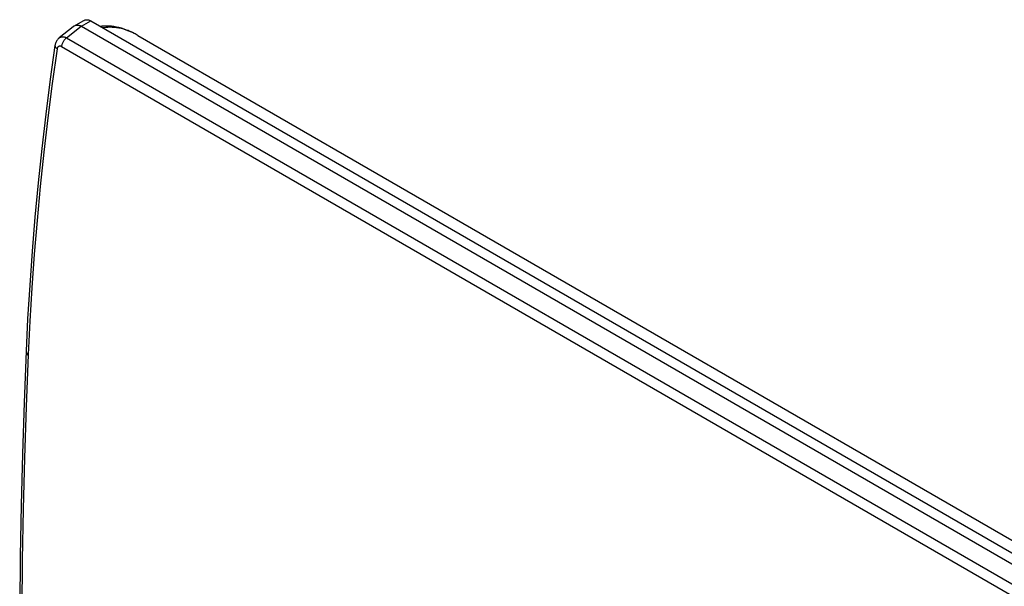
# Model space of a CAD drawing. Units: millimetres. Extents: x -42 to 49, y -62 to 62.
# Drawn here: x -42 to 18, y 27 to 62 of the extents above; entities that cross this region are included whole.
import ezdxf

# ---------------------------------------------------------------- set-up
doc = ezdxf.new("R2010")
doc.units = ezdxf.units.MM
doc.header["$LTSCALE"] = 16.335
doc.layers.add('ASSI', color=7, linetype='CONTINUOUS')
doc.layers.add('RACCORDO', color=7, linetype='CONTINUOUS')

msp = doc.modelspace()

# ---------------------------------------------------------------- linework, layer by layer
at = {"layer": 'ASSI', "color": 7, "linetype": 'CONTINUOUS'}
for p, q in [((-38.402, 61.611), (-37.796, 61.961)), ((-37.94, 61.607), (-37.364, 61.94)), ((-37.795, 61.961), (-37.779, 61.97)), ((-37.779, 61.97), (-37.75, 61.983)), ((-37.75, 61.983), (-37.72, 61.994)), ((-37.72, 61.994), (-37.69, 62.002)), ((-37.69, 62.002), (-37.659, 62.007)), ((-37.659, 62.007), (-37.627, 62.01)), ((-37.627, 62.01), (-37.595, 62.01)), ((-37.595, 62.01), (-37.562, 62.008)), ((-37.562, 62.008), (-37.529, 62.003)), ((-37.529, 62.003), (-37.496, 61.995)), ((-37.496, 61.995), (-37.463, 61.985)), ((-37.463, 61.985), (-37.43, 61.972)), ((-37.43, 61.972), (-37.397, 61.957)), ((-37.397, 61.957), (-37.364, 61.94)), ((-37.364, 61.94), (47.772, 12.783)), ((-38.444, 61.582), (-39.298, 60.902)), ((-38.842, 60.904), (-37.952, 61.613)), ((-38.433, 61.59), (-38.444, 61.582)), ((-38.402, 61.611), (-38.433, 61.59)), ((-38.374, 61.625), (-38.402, 61.611)), ((-38.342, 61.638), (-38.374, 61.625)), ((-38.308, 61.648), (-38.342, 61.638)), ((-38.273, 61.655), (-38.308, 61.648)), ((-38.237, 61.659), (-38.273, 61.655)), ((-38.199, 61.661), (-38.237, 61.659)), ((-38.16, 61.659), (-38.199, 61.661)), ((-38.12, 61.655), (-38.16, 61.659)), ((-38.079, 61.648), (-38.12, 61.655)), ((-38.037, 61.639), (-38.079, 61.648)), ((-37.995, 61.627), (-38.037, 61.639)), ((-37.952, 61.613), (-37.995, 61.627)), ((-37.94, 61.607), (47.196, 12.451)), ((-39.485, 60.665), (-39.506, 60.619)), ((-39.462, 60.71), (-39.485, 60.665)), ((-39.435, 60.752), (-39.462, 60.71)), ((-39.407, 60.792), (-39.435, 60.752)), ((-39.376, 60.829), (-39.407, 60.792)), ((-39.342, 60.863), (-39.376, 60.829)), ((-39.307, 60.895), (-39.342, 60.863)), ((-39.298, 60.902), (-39.307, 60.895)), ((-39.298, 60.902), (-39.286, 60.911)), ((-39.286, 60.911), (-39.259, 60.928)), ((-39.259, 60.928), (-39.23, 60.943)), ((-39.23, 60.943), (-39.2, 60.954)), ((-39.2, 60.954), (-39.169, 60.963)), ((-39.169, 60.963), (-39.136, 60.968)), ((-39.136, 60.968), (-39.102, 60.97)), ((-39.102, 60.97), (-39.067, 60.97)), ((-39.061, 60.661), (-39.081, 60.623)), ((-39.067, 60.97), (-39.031, 60.966)), ((-39.038, 60.698), (-39.061, 60.661)), ((-39.013, 60.733), (-39.038, 60.698)), ((-39.031, 60.966), (-38.994, 60.96)), ((-38.988, 60.767), (-39.013, 60.733)), ((-38.994, 60.96), (-38.957, 60.95)), ((-38.96, 60.799), (-38.988, 60.767)), ((-38.932, 60.829), (-38.96, 60.799)), ((-38.957, 60.95), (-38.919, 60.937)), ((-38.903, 60.856), (-38.932, 60.829)), ((-38.919, 60.937), (-38.881, 60.922)), ((-38.873, 60.881), (-38.903, 60.856)), ((-38.881, 60.922), (-38.842, 60.904)), ((-38.842, 60.904), (-38.873, 60.881)), ((-38.842, 60.904), (46.148, 11.831)), ((-34.496, 61.053), (48.523, 13.12)), ((-39.553, 60.44), (-39.839, 58.379)), ((-39.699, 58.13), (-39.406, 60.241)), ((-39.553, 60.44), (-39.554, 60.431)), ((-39.554, 60.431), (-39.553, 60.412)), ((-39.549, 60.467), (-39.553, 60.44)), ((-39.553, 60.44), (-39.553, 60.44)), ((-39.553, 60.412), (-39.549, 60.392)), ((-39.537, 60.519), (-39.549, 60.467)), ((-39.549, 60.392), (-39.542, 60.372)), ((-39.542, 60.372), (-39.532, 60.353)), ((-39.523, 60.57), (-39.537, 60.519)), ((-39.532, 60.353), (-39.518, 60.333)), ((-39.506, 60.619), (-39.523, 60.57)), ((-39.518, 60.333), (-39.501, 60.313)), ((-39.501, 60.313), (-39.482, 60.294)), ((-39.482, 60.294), (-39.459, 60.276)), ((-39.459, 60.276), (-39.434, 60.258)), ((-39.434, 60.258), (-39.406, 60.241)), ((-39.406, 60.241), (-39.403, 60.258)), ((-39.403, 60.258), (-39.399, 60.275)), ((-39.399, 60.275), (-39.394, 60.291)), ((-39.394, 60.291), (-39.389, 60.306)), ((-39.389, 60.306), (-39.382, 60.321)), ((-39.382, 60.321), (-39.375, 60.334)), ((-39.375, 60.334), (-39.367, 60.347)), ((-39.367, 60.347), (-39.359, 60.359)), ((-39.359, 60.359), (-39.349, 60.369)), ((-39.349, 60.369), (-39.339, 60.379)), ((-39.339, 60.379), (-39.329, 60.387)), ((-39.329, 60.387), (-39.318, 60.395)), ((-39.318, 60.395), (-39.306, 60.401)), ((-39.306, 60.401), (-39.294, 60.406)), ((-39.294, 60.406), (-39.281, 60.41)), ((-39.281, 60.41), (-39.268, 60.412)), ((-39.268, 60.412), (-39.255, 60.413)), ((-39.255, 60.413), (-39.242, 60.413)), ((-39.242, 60.413), (-39.228, 60.412)), ((-39.228, 60.412), (-39.214, 60.41)), ((-39.214, 60.41), (-39.201, 60.406)), ((-39.201, 60.406), (-39.187, 60.401)), ((-39.187, 60.401), (-39.173, 60.395)), ((-39.173, 60.395), (-39.159, 60.387)), ((-39.152, 60.426), (-39.159, 60.387)), ((-39.159, 60.387), (45.831, 11.315)), ((-39.143, 60.465), (-39.152, 60.426)), ((-39.131, 60.505), (-39.143, 60.465)), ((-39.117, 60.544), (-39.131, 60.505)), ((-39.1, 60.584), (-39.117, 60.544)), ((-39.081, 60.623), (-39.1, 60.584)), ((-39.839, 58.379), (-40.11, 56.263)), ((-39.967, 56.028), (-39.699, 58.13)), ((-40.11, 56.263), (-40.356, 54.157)), ((-40.212, 53.936), (-39.967, 56.028)), ((-40.356, 54.157), (-40.578, 52.061)), ((-40.432, 51.854), (-40.212, 53.936)), ((-40.578, 52.061), (-40.775, 49.976)), ((-40.628, 49.783), (-40.432, 51.854)), ((-40.775, 49.976), (-40.948, 47.902)), ((-40.799, 47.723), (-40.628, 49.783)), ((-40.948, 47.902), (-41.095, 45.839)), ((-40.946, 45.674), (-40.799, 47.723)), ((-41.095, 45.839), (-41.218, 43.788)), ((-41.069, 43.637), (-40.946, 45.674)), ((-41.218, 43.788), (-41.313, 41.817)), ((-41.167, 41.612), (-41.069, 43.637)), ((-41.313, 41.817), (-41.436, 38.68)), ((-41.316, 41.765), (-41.315, 41.746)), ((-41.315, 41.746), (-41.312, 41.724)), ((-41.313, 41.817), (-41.313, 41.799)), ((-41.313, 41.799), (-41.309, 41.776)), ((-41.312, 41.724), (-41.305, 41.701)), ((-41.309, 41.776), (-41.303, 41.753)), ((-41.305, 41.701), (-41.295, 41.679)), ((-41.303, 41.753), (-41.292, 41.731)), ((-41.295, 41.679), (-41.281, 41.657)), ((-41.292, 41.731), (-41.279, 41.71)), ((-41.291, 38.425), (-41.167, 41.612)), ((-41.281, 41.657), (-41.265, 41.636)), ((-41.279, 41.71), (-41.262, 41.688)), ((-41.265, 41.636), (-41.245, 41.616)), ((-41.262, 41.688), (-41.243, 41.668)), ((-41.245, 41.616), (-41.222, 41.596)), ((-41.243, 41.668), (-41.22, 41.648)), ((-41.222, 41.596), (-41.197, 41.578)), ((-41.22, 41.648), (-41.195, 41.63)), ((-41.197, 41.578), (-41.169, 41.56)), ((-41.195, 41.63), (-41.167, 41.612)), ((-41.436, 38.68), (-41.536, 35.546)), ((-41.391, 35.301), (-41.291, 38.425)), ((-41.536, 35.546), (-41.615, 32.423)), ((-41.469, 32.19), (-41.391, 35.301)), ((-41.615, 32.423), (-41.67, 29.313)), ((-41.524, 29.09), (-41.469, 32.19)), ((-41.67, 29.313), (-41.704, 26.215)), ((-41.557, 26.003), (-41.524, 29.09))]:
    msp.add_line(p, q, dxfattribs=at)
msp.add_ellipse((-44.406, 57.221), major_axis=(6.482, 4.372), ratio=0.075139, start_param=0.036636, end_param=0.056341, dxfattribs=at)
at = {"layer": 'RACCORDO', "color": 7, "linetype": 'CONTINUOUS'}
for p, q in [((-38.402, 61.611), (-37.796, 61.961)), ((-37.94, 61.607), (-37.364, 61.94)), ((-37.795, 61.961), (-37.779, 61.97)), ((-37.779, 61.97), (-37.75, 61.983)), ((-37.75, 61.983), (-37.72, 61.994)), ((-37.72, 61.994), (-37.69, 62.002)), ((-37.69, 62.002), (-37.659, 62.007)), ((-37.659, 62.007), (-37.627, 62.01)), ((-37.627, 62.01), (-37.595, 62.01)), ((-37.595, 62.01), (-37.562, 62.008)), ((-37.562, 62.008), (-37.529, 62.003)), ((-37.529, 62.003), (-37.496, 61.995)), ((-37.496, 61.995), (-37.463, 61.985)), ((-37.463, 61.985), (-37.43, 61.972)), ((-37.43, 61.972), (-37.397, 61.957)), ((-37.397, 61.957), (-37.364, 61.94)), ((-37.364, 61.94), (47.772, 12.783)), ((-38.444, 61.582), (-39.298, 60.902)), ((-38.842, 60.904), (-37.952, 61.613)), ((-38.433, 61.59), (-38.444, 61.582)), ((-38.402, 61.611), (-38.433, 61.59)), ((-38.374, 61.625), (-38.402, 61.611)), ((-38.342, 61.638), (-38.374, 61.625)), ((-38.308, 61.648), (-38.342, 61.638)), ((-38.273, 61.655), (-38.308, 61.648)), ((-38.237, 61.659), (-38.273, 61.655)), ((-38.199, 61.661), (-38.237, 61.659)), ((-38.16, 61.659), (-38.199, 61.661)), ((-38.12, 61.655), (-38.16, 61.659)), ((-38.079, 61.648), (-38.12, 61.655)), ((-38.037, 61.639), (-38.079, 61.648)), ((-37.995, 61.627), (-38.037, 61.639)), ((-37.952, 61.613), (-37.995, 61.627)), ((-37.94, 61.607), (47.196, 12.451)), ((-36.688, 61.613), (-36.78, 61.602)), ((-36.549, 61.622), (-36.688, 61.613)), ((-36.582, 61.514), (-36.615, 61.507)), ((-36.457, 61.532), (-36.582, 61.514)), ((-36.406, 61.625), (-36.549, 61.622)), ((-36.329, 61.543), (-36.457, 61.532)), ((-36.261, 61.62), (-36.406, 61.625)), ((-36.199, 61.547), (-36.329, 61.543)), ((-36.112, 61.608), (-36.261, 61.62)), ((-36.068, 61.545), (-36.199, 61.547)), ((-35.961, 61.589), (-36.112, 61.608)), ((-35.933, 61.536), (-36.068, 61.545)), ((-35.808, 61.562), (-35.961, 61.589)), ((-35.796, 61.52), (-35.933, 61.536)), ((-35.654, 61.527), (-35.808, 61.562)), ((-35.656, 61.497), (-35.796, 61.52)), ((-35.512, 61.466), (-35.656, 61.497)), ((-35.497, 61.486), (-35.654, 61.527)), ((-35.363, 61.427), (-35.512, 61.466)), ((-35.339, 61.437), (-35.497, 61.486)), ((-35.21, 61.379), (-35.363, 61.427)), ((-35.181, 61.38), (-35.339, 61.437)), ((-35.054, 61.322), (-35.21, 61.379)), ((-35.089, 61.344), (-35.181, 61.38)), ((-35.071, 61.335), (-35.089, 61.344)), ((-35.089, 61.344), (-35.089, 61.344)), ((-35.029, 61.319), (-35.089, 61.344)), ((-35.054, 61.322), (-35.071, 61.335)), ((-34.94, 61.276), (-35.054, 61.322)), ((-34.905, 61.265), (-35.029, 61.319)), ((-34.83, 61.227), (-34.94, 61.276)), ((-34.78, 61.205), (-34.905, 61.265)), ((-39.485, 60.665), (-39.506, 60.619)), ((-39.462, 60.71), (-39.485, 60.665)), ((-39.435, 60.752), (-39.462, 60.71)), ((-39.407, 60.792), (-39.435, 60.752)), ((-39.376, 60.829), (-39.407, 60.792)), ((-39.342, 60.863), (-39.376, 60.829)), ((-39.307, 60.895), (-39.342, 60.863)), ((-39.298, 60.902), (-39.307, 60.895)), ((-39.298, 60.902), (-39.286, 60.911)), ((-39.286, 60.911), (-39.259, 60.928)), ((-39.259, 60.928), (-39.23, 60.943)), ((-39.23, 60.943), (-39.2, 60.954)), ((-39.2, 60.954), (-39.169, 60.963)), ((-39.169, 60.963), (-39.136, 60.968)), ((-39.136, 60.968), (-39.102, 60.97)), ((-39.102, 60.97), (-39.067, 60.97)), ((-39.061, 60.661), (-39.081, 60.623)), ((-39.067, 60.97), (-39.031, 60.966)), ((-39.038, 60.698), (-39.061, 60.661)), ((-39.013, 60.733), (-39.038, 60.698)), ((-39.031, 60.966), (-38.994, 60.96)), ((-38.988, 60.767), (-39.013, 60.733)), ((-38.994, 60.96), (-38.957, 60.95)), ((-38.96, 60.799), (-38.988, 60.767)), ((-38.932, 60.829), (-38.96, 60.799)), ((-38.957, 60.95), (-38.919, 60.937)), ((-38.903, 60.856), (-38.932, 60.829)), ((-38.919, 60.937), (-38.881, 60.922)), ((-38.873, 60.881), (-38.903, 60.856)), ((-38.881, 60.922), (-38.842, 60.904)), ((-38.842, 60.904), (-38.873, 60.881)), ((-38.842, 60.904), (46.148, 11.831)), ((-34.725, 61.176), (-34.83, 61.227)), ((-34.655, 61.142), (-34.78, 61.205)), ((-34.53, 61.073), (-34.655, 61.142)), ((-34.495, 61.053), (-34.53, 61.073)), ((-39.553, 60.44), (-39.839, 58.379)), ((-39.699, 58.13), (-39.406, 60.241)), ((-39.553, 60.44), (-39.554, 60.431)), ((-39.554, 60.431), (-39.553, 60.412)), ((-39.549, 60.467), (-39.553, 60.44)), ((-39.553, 60.44), (-39.553, 60.44)), ((-39.553, 60.412), (-39.549, 60.392)), ((-39.537, 60.519), (-39.549, 60.467)), ((-39.549, 60.392), (-39.542, 60.372)), ((-39.542, 60.372), (-39.532, 60.353)), ((-39.523, 60.57), (-39.537, 60.519)), ((-39.532, 60.353), (-39.518, 60.333)), ((-39.506, 60.619), (-39.523, 60.57)), ((-39.518, 60.333), (-39.501, 60.313)), ((-39.501, 60.313), (-39.482, 60.294)), ((-39.482, 60.294), (-39.459, 60.276)), ((-39.459, 60.276), (-39.434, 60.258)), ((-39.434, 60.258), (-39.406, 60.241)), ((-39.406, 60.241), (-39.403, 60.258)), ((-39.403, 60.258), (-39.399, 60.275)), ((-39.399, 60.275), (-39.394, 60.291)), ((-39.394, 60.291), (-39.389, 60.306)), ((-39.389, 60.306), (-39.382, 60.321)), ((-39.382, 60.321), (-39.375, 60.334)), ((-39.375, 60.334), (-39.367, 60.347)), ((-39.367, 60.347), (-39.359, 60.359)), ((-39.359, 60.359), (-39.349, 60.369)), ((-39.349, 60.369), (-39.339, 60.379)), ((-39.339, 60.379), (-39.329, 60.387)), ((-39.329, 60.387), (-39.318, 60.395)), ((-39.318, 60.395), (-39.306, 60.401)), ((-39.306, 60.401), (-39.294, 60.406)), ((-39.294, 60.406), (-39.281, 60.41)), ((-39.281, 60.41), (-39.268, 60.412)), ((-39.268, 60.412), (-39.255, 60.413)), ((-39.255, 60.413), (-39.242, 60.413)), ((-39.242, 60.413), (-39.228, 60.412)), ((-39.228, 60.412), (-39.214, 60.41)), ((-39.214, 60.41), (-39.201, 60.406)), ((-39.201, 60.406), (-39.187, 60.401)), ((-39.187, 60.401), (-39.173, 60.395)), ((-39.173, 60.395), (-39.159, 60.387)), ((-39.152, 60.426), (-39.159, 60.387)), ((-39.159, 60.387), (45.831, 11.315)), ((-39.143, 60.465), (-39.152, 60.426)), ((-39.131, 60.505), (-39.143, 60.465)), ((-39.117, 60.544), (-39.131, 60.505)), ((-39.1, 60.584), (-39.117, 60.544)), ((-39.081, 60.623), (-39.1, 60.584)), ((-39.839, 58.379), (-40.11, 56.263)), ((-39.967, 56.028), (-39.699, 58.13)), ((-40.11, 56.263), (-40.356, 54.157)), ((-40.212, 53.936), (-39.967, 56.028)), ((-40.356, 54.157), (-40.578, 52.061)), ((-40.432, 51.854), (-40.212, 53.936)), ((-40.578, 52.061), (-40.775, 49.976)), ((-40.628, 49.783), (-40.432, 51.854)), ((-40.775, 49.976), (-40.948, 47.902)), ((-40.799, 47.723), (-40.628, 49.783)), ((-40.948, 47.902), (-41.095, 45.839)), ((-40.946, 45.674), (-40.799, 47.723)), ((-41.095, 45.839), (-41.218, 43.788)), ((-41.069, 43.637), (-40.946, 45.674)), ((-41.218, 43.788), (-41.313, 41.817)), ((-41.167, 41.612), (-41.069, 43.637)), ((-41.313, 41.817), (-41.436, 38.68)), ((-41.316, 41.765), (-41.315, 41.746)), ((-41.315, 41.746), (-41.312, 41.724)), ((-41.313, 41.817), (-41.313, 41.799)), ((-41.313, 41.799), (-41.309, 41.776)), ((-41.312, 41.724), (-41.305, 41.701)), ((-41.309, 41.776), (-41.303, 41.753)), ((-41.305, 41.701), (-41.295, 41.679)), ((-41.303, 41.753), (-41.292, 41.731)), ((-41.295, 41.679), (-41.281, 41.657)), ((-41.292, 41.731), (-41.279, 41.71)), ((-41.291, 38.425), (-41.167, 41.612)), ((-41.281, 41.657), (-41.265, 41.636)), ((-41.279, 41.71), (-41.262, 41.688)), ((-41.265, 41.636), (-41.245, 41.616)), ((-41.262, 41.688), (-41.243, 41.668)), ((-41.245, 41.616), (-41.222, 41.596)), ((-41.243, 41.668), (-41.22, 41.648)), ((-41.222, 41.596), (-41.197, 41.578)), ((-41.22, 41.648), (-41.195, 41.63)), ((-41.197, 41.578), (-41.169, 41.56)), ((-41.195, 41.63), (-41.167, 41.612)), ((-41.436, 38.68), (-41.536, 35.546)), ((-41.391, 35.301), (-41.291, 38.425)), ((-41.536, 35.546), (-41.615, 32.423)), ((-41.469, 32.19), (-41.391, 35.301)), ((-41.615, 32.423), (-41.67, 29.313)), ((-41.524, 29.09), (-41.469, 32.19)), ((-41.67, 29.313), (-41.704, 26.215)), ((-41.557, 26.003), (-41.524, 29.09))]:
    msp.add_line(p, q, dxfattribs=at)
msp.add_ellipse((-44.406, 57.221), major_axis=(6.482, 4.372), ratio=0.075139, start_param=0.036636, end_param=0.056341, dxfattribs=at)

doc.saveas('drawing.dxf')
